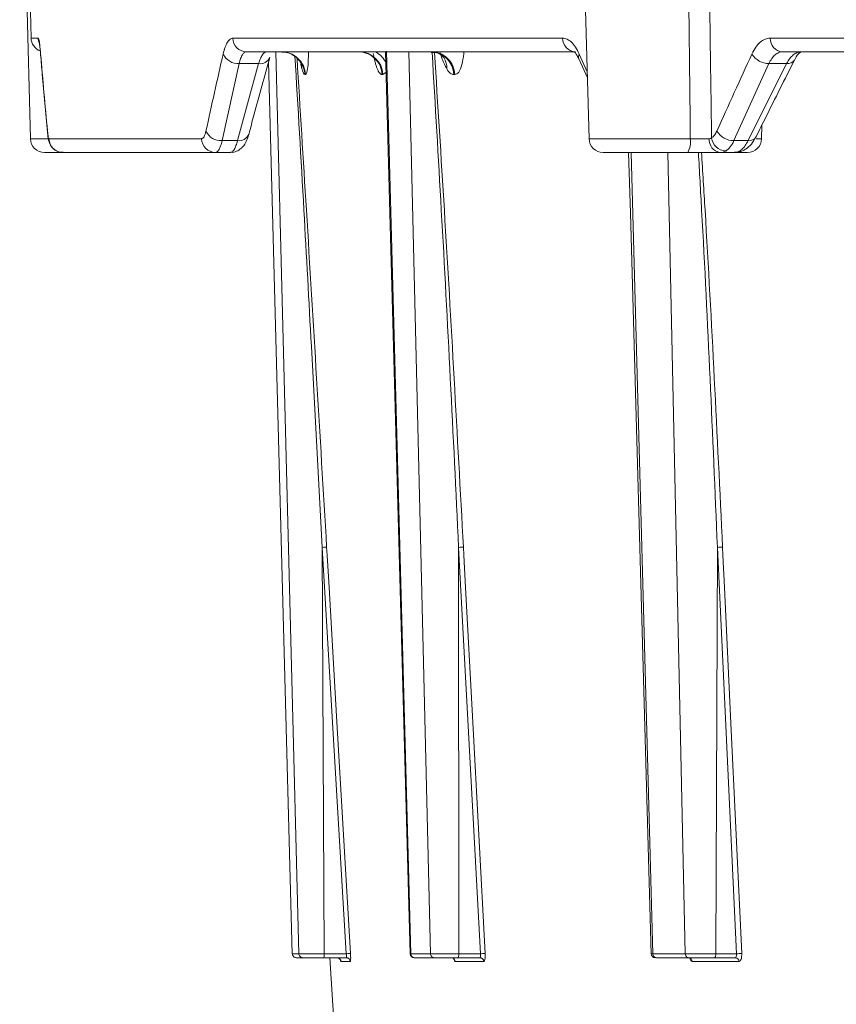
# Model space of a CAD drawing. Units: inches. Extents: x 2354 to 2672, y -778 to -689.
# Drawn here: x 2433 to 2435, y -716 to -714 of the extents above; entities that cross this region are included whole.
import ezdxf

# ---------------------------------------------------------------- set-up
doc = ezdxf.new("R2010")
doc.units = ezdxf.units.IN
doc.header["$MEASUREMENT"] = 0

msp = doc.modelspace()

# ---------------------------------------------------------------- linework, layer by layer
at = {"color": 0, "linetype": 'Continuous', "lineweight": 5}
for p, q in [((2434.7125, -712.4557), (2434.7501, -713.893)), ((2433.3356, -712.8765), (2433.3622, -713.893)), ((2433.345, -712.9191), (2433.3639, -713.643)), ((2433.3639, -713.643), (2433.3816, -713.643)), ((2433.865, -713.643), (2434.6845, -713.643)), ((2435.2005, -713.643), (2436.5453, -713.643)), ((2434.7163, -713.6771), (2433.8987, -713.6771)), ((2434.0292, -715.9174), (2433.972, -713.6771)), ((2434.2467, -713.6756), (2434.3071, -715.9174)), ((2434.3563, -715.9174), (2434.3026, -713.6771)), ((2436.5726, -713.6771), (2435.231, -713.6771)), ((2433.3877, -713.6845), (2433.3876, -713.6826)), ((2433.9541, -713.7018), (2434.0129, -715.9174)), ((2434.7255, -713.6959), (2434.7462, -713.7419)), ((2434.7257, -713.6826), (2434.7458, -713.727)), ((2433.881, -713.7064), (2433.8383, -713.8978)), ((2433.8769, -713.8978), (2433.9293, -713.7064)), ((2433.9293, -713.7064), (2433.881, -713.7064)), ((2434.037, -713.7197), (2434.0345, -713.7078)), ((2434.2459, -713.7277), (2434.2379, -713.7334)), ((2435.1972, -713.7064), (2435.1103, -713.8978)), ((2435.1453, -713.8978), (2435.2411, -713.7064)), ((2435.2411, -713.7064), (2435.1972, -713.7064)), ((2434.0456, -713.7334), (2434.0446, -713.7334)), ((2434.2379, -713.7334), (2434.2361, -713.7334)), ((2434.4167, -713.7334), (2434.4143, -713.7334)), ((2433.4048, -713.8764), (2433.4047, -713.874)), ((2435.1788, -713.893), (2435.1797, -713.859)), ((2433.3622, -713.893), (2433.4055, -713.893)), ((2433.4085, -713.893), (2433.7878, -713.893)), ((2433.8383, -713.8978), (2433.8769, -713.8978)), ((2434.7501, -713.893), (2435.0018, -713.893)), ((2435.1103, -713.8978), (2435.1453, -713.8978)), ((2435.1653, -713.893), (2435.1788, -713.893)), ((2433.8593, -713.9271), (2433.3972, -713.9271)), ((2434.9957, -713.9271), (2434.7851, -713.9271)), ((2434.8551, -713.9271), (2434.9084, -715.9174)), ((2434.9893, -715.9174), (2434.9459, -713.9271)), ((2435.1116, -713.9271), (2435.0759, -713.9271)), ((2435.1438, -713.9271), (2435.1145, -713.9271)), ((2434.0875, -714.908), (2434.0921, -715.9174)), ((2434.1469, -715.9174), (2434.0875, -714.9081)), ((2434.4261, -714.908), (2434.4265, -715.9174)), ((2434.4801, -715.9174), (2434.4261, -714.9081)), ((2435.069, -714.908), (2435.0653, -715.9174)), ((2435.1165, -715.9174), (2435.069, -714.9081)), ((2434.0129, -715.9174), (2434.0292, -715.9174)), ((2434.0142, -715.9174), (2434.0129, -715.9174)), ((2434.0392, -715.9271), (2434.0229, -715.9271)), ((2434.1471, -715.9271), (2434.0913, -715.9271)), ((2434.0921, -715.9174), (2434.1469, -715.9174)), ((2434.1063, -715.9271), (2434.6137, -724.2036)), ((2434.3063, -715.9174), (2434.3071, -715.9174)), ((2434.3071, -715.9174), (2434.3563, -715.9174)), ((2434.366, -715.9271), (2434.3169, -715.9271)), ((2434.4788, -715.9271), (2434.4243, -715.9271)), ((2434.4265, -715.9174), (2434.4801, -715.9174)), ((2434.9084, -715.9174), (2434.9893, -715.9174)), ((2434.9986, -715.9271), (2434.9177, -715.9271)), ((2435.1137, -715.9271), (2435.0616, -715.9271)), ((2435.0653, -715.9174), (2435.1165, -715.9174)), ((2434.1571, -715.9365), (2434.1336, -715.9365)), ((2434.4885, -715.9365), (2434.4178, -715.9365)), ((2435.1229, -715.9365), (2435.0066, -715.9365))]:
    msp.add_line(p, q, dxfattribs=at)
at = {"color": 0, "linetype": 'Continuous', "lineweight": 5, "flags": 128}
for points in [[(2434.2445, -713.6771), (2434.2555, -714.0779), (2434.3058, -715.9174)], [(2434.0351, -713.7068), (2434.0363, -713.7119), (2434.037, -713.7197)], [(2435.1254, -713.9246), (2435.1201, -713.9264), (2435.1145, -713.9271)], [(2434.8486, -713.9271), (2434.8528, -714.0781), (2434.9044, -715.9174)], [(2434.0982, -714.9077), (2434.0994, -714.9277), (2434.1041, -715.0075), (2434.1229, -715.3268), (2434.1576, -715.917)], [(2434.438, -714.9077), (2434.4391, -714.9277), (2434.4433, -715.0075), (2434.4604, -715.3268), (2434.4921, -715.917)], [(2435.1294, -715.917), (2435.1016, -715.3268), (2435.0866, -715.0075), (2435.0828, -714.9277), (2435.0819, -714.9077)]]:
    msp.add_lwpolyline(points, dxfattribs=at)
at = {"color": 0, "linetype": 'Continuous', "lineweight": 5}
for centre, radius, start, end in [((2433.3989, -713.6421), 0.035, 181.5, 249.5567), ((2433.4166, -713.6421), 0.035, 181.4965, 204.7365), ((2433.8993, -713.6427), 0.0344, 180.4676, 269.0022), ((2434.7179, -713.6437), 0.0334, 178.7812, 267.2076), ((2435.2333, -713.6443), 0.0329, 177.726, 265.9646), ((2433.9849, -713.7369), 0.0598, 3.3452, 89.8603), ((2434.1787, -713.7364), 0.0593, 2.9113, 89.4815), ((2434.1899, -713.7314), 0.062, 24.4721, 61.1558), ((2434.3554, -713.736), 0.0589, 2.515, 89.1259), ((2433.8782, -713.6659), 0.0406, 204.1966, 273.9983), ((2433.933, -713.6801), 0.0265, 262.1479, 334.9101), ((2434.3489, -713.7169), 0.048, 356.6709, 32.118), ((2434.7407, -713.6895), 0.0166, 155.0126, 202.7772), ((2435.1972, -713.6569), 0.0495, 211.2412, 269.9553), ((2435.2437, -713.6861), 0.0204, 262.701, 325.6665), ((2433.8351, -713.8578), 0.0401, 203.759, 274.5828), ((2435.1098, -713.8488), 0.049, 210.9321, 270.5214), ((2433.3972, -713.8921), 0.035, 181.5, 270), ((2433.4434, -713.8921), 0.035, 181.4217, 269.9268), ((2433.8222, -713.8926), 0.0345, 180.6398, 269.1736), ((2433.8803, -713.8714), 0.0266, 262.5621, 336.2785), ((2434.7851, -713.8921), 0.035, 181.5, 270), ((2434.9487, -713.9011), 0.0537, 331.0475, 8.6691), ((2435.0803, -713.8959), 0.0315, 174.9108, 261.8445), ((2435.0921, -713.8857), 0.0378, 187.4745, 266.6849), ((2435.1438, -713.8921), 0.035, 270, 358.5), ((2435.1478, -713.8774), 0.0206, 263.1856, 326.9992), ((2434.1237, -715.9371), 0.01, 3.4735, 66.9567), ((2434.1558, -716.0248), 0.1078, 89.0395, 94.7179), ((2434.1471, -715.9371), 0.00998, 3.3947, 89.9029), ((2434.3157, -715.9171), 0.01, 182.2762, 270.0001), ((2434.4079, -715.937), 0.00987, 2.8038, 89.3859), ((2434.4787, -715.9369), 0.00984, 2.6433, 89.242), ((2434.4897, -716.0409), 0.1239, 88.9223, 94.4417), ((2434.9144, -715.9171), 0.01, 181.8435, 270.0031), ((2434.9969, -715.9367), 0.00964, 1.466, 88.1375), ((2435.1133, -715.9367), 0.0096, 1.2014, 87.8768), ((2435.1266, -716.0522), 0.1352, 88.8199, 94.2895)]:
    msp.add_arc(centre, radius, start, end, dxfattribs=at)
for points, knots in [([(2435.0018, -713.893), (2435.0005, -713.7658), (2434.9991, -713.6385), (2434.9977, -713.5112), (2434.9964, -713.3992), (2434.9952, -713.2872), (2434.9939, -713.1751), (2434.9911, -712.9353), (2434.9883, -712.6955), (2434.9854, -712.4557)], [0.00086613, 0.00086613, 0.00086613, 0.00086613, 0.01056768, 0.01056768, 0.01056768, 0.01910859, 0.01910859, 0.01910859, 0.03739093, 0.03739093, 0.03739093, 0.03739093]), ([(2435.0336, -712.4557), (2435.0372, -712.6955), (2435.0408, -712.9353), (2435.0443, -713.1751), (2435.047, -713.359), (2435.0497, -713.5428), (2435.0523, -713.7267), (2435.0531, -713.7813), (2435.0539, -713.836), (2435.0546, -713.8907)], [0.00086615, 0.00086615, 0.00086615, 0.00086615, 0.01914936, 0.01914936, 0.01914936, 0.03316616, 0.03316616, 0.03316616, 0.03733299, 0.03733299, 0.03733299, 0.03733299]), ([(2433.3816, -713.643), (2433.382, -713.643), (2433.3825, -713.6439), (2433.3835, -713.6474), (2433.384, -713.6499), (2433.385, -713.6567), (2433.3855, -713.6609), (2433.3866, -713.6707), (2433.3871, -713.6762), (2433.3876, -713.6826)], [0, 0, 0, 0, 0.25, 0.25, 0.5, 0.5, 0.75, 0.75, 1, 1, 1, 1]), ([(2433.3842, -713.6543), (2433.3842, -713.6542), (2433.3842, -713.654), (2433.385, -713.658), (2433.3862, -713.667), (2433.3872, -713.6796), (2433.3877, -713.6856)], [0, 0, 0, 0, 0.05783, 0.274657, 0.652504, 1, 1, 1, 1]), ([(2433.8412, -713.6826), (2433.8427, -713.6762), (2433.8443, -713.6706), (2433.8478, -713.6608), (2433.8497, -713.6566), (2433.8538, -713.6499), (2433.856, -713.6473), (2433.8604, -713.6439), (2433.8626, -713.643), (2433.865, -713.643)], [0, 0, 0, 0, 0.25, 0.25, 0.5, 0.5, 0.75, 0.75, 1, 1, 1, 1]), ([(2434.6845, -713.643), (2434.6882, -713.643), (2434.692, -713.6439), (2434.6993, -713.6474), (2434.7029, -713.6499), (2434.71, -713.6567), (2434.7135, -713.6609), (2434.7199, -713.6707), (2434.7229, -713.6762), (2434.7257, -713.6826)], [0, 0, 0, 0, 0.25, 0.25, 0.5, 0.5, 0.75, 0.75, 1, 1, 1, 1]), ([(2435.1549, -713.6826), (2435.1578, -713.6762), (2435.161, -713.6706), (2435.1679, -713.6608), (2435.1716, -713.6566), (2435.1794, -713.6499), (2435.1835, -713.6473), (2435.1918, -713.6439), (2435.1961, -713.643), (2435.2005, -713.643)], [0, 0, 0, 0, 0.25, 0.25, 0.5, 0.5, 0.75, 0.75, 1, 1, 1, 1]), ([(2433.8987, -713.6771), (2433.897, -713.6771), (2433.8952, -713.6777), (2433.8919, -713.6803), (2433.8903, -713.6822), (2433.8873, -713.6872), (2433.8859, -713.6903), (2433.8833, -713.6975), (2433.8821, -713.7017), (2433.881, -713.7064)], [0, 0, 0, 0, 0.25, 0.25, 0.5, 0.5, 0.75, 0.75, 1, 1, 1, 1]), ([(2433.9293, -713.7064), (2433.9307, -713.7017), (2433.9322, -713.6976), (2433.9353, -713.6904), (2433.9369, -713.6872), (2433.9403, -713.6822), (2433.942, -713.6803), (2433.9455, -713.6778), (2433.9473, -713.6771), (2433.949, -713.6771)], [0, 0, 0, 0, 0.25, 0.25, 0.5, 0.5, 0.75, 0.75, 1, 1, 1, 1]), ([(2433.986, -713.6771), (2433.9928, -713.6771), (2434.0001, -713.6783), (2434.0143, -713.6837), (2434.0212, -713.688), (2434.0326, -713.6988), (2434.0373, -713.7054), (2434.0435, -713.7193), (2434.0452, -713.7266), (2434.0456, -713.7334)], [0, 0, 0, 0, 0.25, 0.25, 0.5, 0.5, 0.75, 0.75, 1, 1, 1, 1]), ([(2433.9871, -713.6782), (2433.9907, -713.6781), (2434.0008, -713.6778), (2434.015, -713.6846), (2434.0267, -713.6941), (2434.0328, -713.7026), (2434.0352, -713.7072), (2434.0357, -713.709), (2434.0356, -713.7084), (2434.0356, -713.7084)], [0, 0, 0, 0, 0.127242, 0.359642, 0.550999, 0.711364, 0.84936, 0.998066, 1, 1, 1, 1]), ([(2434.0529, -713.6771), (2434.0529, -713.6786), (2434.0531, -713.6913), (2434.0521, -713.7108), (2434.0496, -713.7303), (2434.0469, -713.7324), (2434.0456, -713.7334)], [0, 0, 0, 0, 0.04189, 0.346254, 0.665301, 1, 1, 1, 1]), ([(2434.2361, -713.7334), (2434.2357, -713.7266), (2434.2341, -713.7193), (2434.2279, -713.7054), (2434.2233, -713.6988), (2434.212, -713.688), (2434.2053, -713.6837), (2434.1913, -713.6783), (2434.1841, -713.6771), (2434.1774, -713.6771)], [0, 0, 0, 0, 0.25, 0.25, 0.5, 0.5, 0.75, 0.75, 1, 1, 1, 1]), ([(2434.3576, -713.6788), (2434.362, -713.6786), (2434.3736, -713.6782), (2434.386, -713.6869), (2434.3901, -713.6925), (2434.3896, -713.6916), (2434.3895, -713.6914)], [0, 0, 0, 0, 0.236257, 0.617695, 0.92846, 1, 1, 1, 1]), ([(2434.3587, -713.6771), (2434.3653, -713.6771), (2434.3725, -713.6783), (2434.3863, -713.6837), (2434.3929, -713.688), (2434.4041, -713.6988), (2434.4086, -713.7054), (2434.4147, -713.7193), (2434.4163, -713.7266), (2434.4167, -713.7334)], [0, 0, 0, 0, 0.25, 0.25, 0.5, 0.5, 0.75, 0.75, 1, 1, 1, 1]), ([(2434.4261, -714.908), (2434.4261, -714.908), (2434.4128, -714.6289), (2434.3924, -714.2191), (2434.3681, -713.8094), (2434.3604, -713.6789)], [0, 0, 0, 0, 0.000002, 0.681459, 1, 1, 1, 1]), ([(2434.3662, -713.6791), (2434.3745, -713.8094), (2434.4005, -714.2189), (2434.4228, -714.6285), (2434.438, -714.9077)], [0, 0, 0, 0, 0.318256, 1, 1, 1, 1]), ([(2434.3967, -713.7197), (2434.3922, -713.7111), (2434.386, -713.6994), (2434.3806, -713.6818), (2434.3792, -713.6771)], [0, 0, 0, 0, 0.734089, 1, 1, 1, 1]), ([(2434.4391, -713.6771), (2434.439, -713.6786), (2434.4382, -713.6913), (2434.4343, -713.7108), (2434.4267, -713.7303), (2434.42, -713.7324), (2434.4167, -713.7334)], [0, 0, 0, 0, 0.04189, 0.346254, 0.665301, 1, 1, 1, 1]), ([(2434.7136, -713.677), (2434.7133, -713.6769), (2434.7126, -713.6765), (2434.7194, -713.6826), (2434.7238, -713.6931), (2434.7254, -713.6968)], [0, 0, 0, 0, 0.2389033, 0.7260309, 1, 1, 1, 1]), ([(2435.231, -713.6771), (2435.2277, -713.6771), (2435.2245, -713.6777), (2435.2183, -713.6803), (2435.2153, -713.6822), (2435.2095, -713.6872), (2435.2068, -713.6903), (2435.2017, -713.6975), (2435.1993, -713.7017), (2435.1972, -713.7064)], [0, 0, 0, 0, 0.25, 0.25, 0.5, 0.5, 0.75, 0.75, 1, 1, 1, 1]), ([(2435.2411, -713.7064), (2435.2435, -713.7017), (2435.2461, -713.6976), (2435.2516, -713.6904), (2435.2546, -713.6872), (2435.2607, -713.6822), (2435.2638, -713.6803), (2435.2702, -713.6778), (2435.2735, -713.6771), (2435.2767, -713.6771)], [0, 0, 0, 0, 0.25, 0.25, 0.5, 0.5, 0.75, 0.75, 1, 1, 1, 1]), ([(2435.2607, -713.6977), (2435.2612, -713.6965), (2435.2652, -713.6881), (2435.273, -713.6789), (2435.2775, -713.677), (2435.2771, -713.6771), (2435.2771, -713.6771)], [0, 0, 0, 0, 0.070294, 0.519512, 0.953324, 1, 1, 1, 1]), ([(2433.3877, -713.6845), (2433.389, -713.7005), (2433.3943, -713.7645), (2433.4003, -713.8284), (2433.4048, -713.8764)], [0, 0, 0, 0, 0.250012, 1, 1, 1, 1]), ([(2433.9047, -713.8821), (2433.909, -713.8662), (2433.9261, -713.8025), (2433.9438, -713.7388), (2433.9571, -713.6911)], [0, 0, 0, 0, 0.25002, 1, 1, 1, 1]), ([(2434.0603, -714.409), (2434.0542, -714.2962), (2434.0412, -714.0556), (2434.027, -713.815), (2434.0195, -713.6872)], [0, 0, 0, 0, 0.469142, 1, 1, 1, 1]), ([(2434.0246, -713.6932), (2434.0324, -713.8188), (2434.0577, -714.2237), (2434.0817, -714.6285), (2434.0982, -714.9077)], [0, 0, 0, 0, 0.310329, 1, 1, 1, 1]), ([(2434.2361, -713.7334), (2434.2356, -713.7334), (2434.2346, -713.7333), (2434.2331, -713.7327), (2434.2316, -713.7317), (2434.2302, -713.7303), (2434.2287, -713.7285), (2434.2273, -713.7262), (2434.2259, -713.7236), (2434.2245, -713.7206), (2434.2231, -713.7172), (2434.2217, -713.7133), (2434.2201, -713.7081), (2434.2181, -713.701), (2434.216, -713.6919), (2434.2148, -713.6851), (2434.2141, -713.6816)], [0, 0, 0, 0, 0.066376, 0.131223, 0.194739, 0.257137, 0.31864, 0.379483, 0.439906, 0.500154, 0.560478, 0.621124, 0.682334, 0.78871, 0.894122, 1, 1, 1, 1]), ([(2435.165, -713.8886), (2435.1729, -713.8726), (2435.2045, -713.8089), (2435.2366, -713.7452), (2435.2607, -713.6974)], [0, 0, 0, 0, 0.2500201, 1, 1, 1, 1]), ([(2434.0446, -713.7334), (2434.0434, -713.7334), (2434.0422, -713.7323), (2434.0397, -713.7279), (2434.0384, -713.7244), (2434.037, -713.7197)], [0, 0, 0, 0, 0.5, 0.5, 1, 1, 1, 1]), ([(2434.4143, -713.7334), (2434.4114, -713.7334), (2434.4085, -713.7323), (2434.4026, -713.7279), (2434.3996, -713.7244), (2434.3967, -713.7197)], [0, 0, 0, 0, 0.5, 0.5, 1, 1, 1, 1]), ([(2433.4047, -713.874), (2433.405, -713.877), (2433.4053, -713.8797), (2433.4059, -713.8844), (2433.4062, -713.8864), (2433.4072, -713.8913), (2433.4078, -713.893), (2433.4085, -713.893)], [0, 0, 0, 0, 0.25, 0.25, 0.5, 0.5, 1, 1, 1, 1]), ([(2433.7878, -713.893), (2433.7888, -713.893), (2433.7898, -713.8926), (2433.7918, -713.8909), (2433.7927, -713.8897), (2433.7954, -713.8848), (2433.7971, -713.88), (2433.7984, -713.874)], [0, 0, 0, 0, 0.25, 0.25, 0.5, 0.5, 1, 1, 1, 1]), ([(2435.0546, -713.8907), (2435.0571, -713.8892), (2435.0595, -713.887), (2435.0639, -713.8814), (2435.066, -713.8779), (2435.0677, -713.874)], [0, 0, 0, 0, 0.5, 0.5, 1, 1, 1, 1]), ([(2433.4048, -713.8761), (2433.405, -713.8781), (2433.4059, -713.8882), (2433.4067, -713.8954), (2433.4112, -713.9075), (2433.4164, -713.9154), (2433.4246, -713.9224), (2433.4343, -713.9268), (2433.4409, -713.9266), (2433.4434, -713.9265)], [0, 0, 0, 0, 0.087046, 0.445598, 0.546403, 0.651969, 0.777256, 0.917598, 1, 1, 1, 1]), ([(2433.8383, -713.8978), (2433.8373, -713.9025), (2433.8361, -713.9067), (2433.8336, -713.9139), (2433.8322, -713.917), (2433.8294, -713.922), (2433.8279, -713.9239), (2433.8249, -713.9264), (2433.8233, -713.9271), (2433.8217, -713.9271)], [0, 0, 0, 0, 0.25, 0.25, 0.5, 0.5, 0.75, 0.75, 1, 1, 1, 1]), ([(2433.8593, -713.9271), (2433.8609, -713.9271), (2433.8625, -713.9264), (2433.8656, -713.9239), (2433.8672, -713.922), (2433.8702, -713.917), (2433.8716, -713.9138), (2433.8744, -713.9066), (2433.8757, -713.9025), (2433.8769, -713.8978)], [0, 0, 0, 0, 0.25, 0.25, 0.5, 0.5, 0.75, 0.75, 1, 1, 1, 1]), ([(2433.8597, -713.9265), (2433.861, -713.9267), (2433.8672, -713.9274), (2433.8774, -713.9233), (2433.8879, -713.9157), (2433.896, -713.9052), (2433.9012, -713.8944), (2433.9036, -713.8853), (2433.9045, -713.8818)], [0, 0, 0, 0, 0.052033, 0.242242, 0.410432, 0.586647, 0.835925, 1, 1, 1, 1]), ([(2435.0018, -713.893), (2435.0062, -713.8931), (2435.0105, -713.8931), (2435.0193, -713.8932), (2435.0236, -713.8932), (2435.0318, -713.8932), (2435.0358, -713.8932), (2435.0429, -713.8932), (2435.0461, -713.8932), (2435.049, -713.8931)], [0, 0, 0, 0, 0.25, 0.25, 0.5, 0.5, 0.75, 0.75, 1, 1, 1, 1]), ([(2435.1103, -713.8978), (2435.1075, -713.9039), (2435.1043, -713.9092), (2435.0975, -713.9178), (2435.0938, -713.9212), (2435.0899, -713.9235)], [0, 0, 0, 0, 0.5, 0.5, 1, 1, 1, 1]), ([(2435.1116, -713.9271), (2435.1147, -713.9271), (2435.1178, -713.9264), (2435.1239, -713.9239), (2435.1268, -713.922), (2435.1326, -713.917), (2435.1354, -713.9138), (2435.1406, -713.9066), (2435.1431, -713.9025), (2435.1453, -713.8978)], [0, 0, 0, 0, 0.25, 0.25, 0.5, 0.5, 0.75, 0.75, 1, 1, 1, 1]), ([(2435.1119, -713.9261), (2435.1146, -713.9263), (2435.1241, -713.9272), (2435.1393, -713.9198), (2435.1548, -713.9071), (2435.1611, -713.8944), (2435.1643, -713.8878)], [0, 0, 0, 0, 0.117058, 0.403712, 0.694701, 1, 1, 1, 1]), ([(2435.0759, -713.9271), (2435.0711, -713.9271), (2435.0656, -713.9271), (2435.0534, -713.9271), (2435.0467, -713.9271), (2435.0328, -713.9271), (2435.0254, -713.9271), (2435.0105, -713.9271), (2435.0031, -713.9271), (2434.9957, -713.9271)], [0, 0, 0, 0, 0.25, 0.25, 0.5, 0.5, 0.75, 0.75, 1, 1, 1, 1]), ([(2435.069, -714.908), (2435.069, -714.908), (2435.0574, -714.6289), (2435.0434, -714.3018), (2435.0246, -713.9749), (2435.0219, -713.9271)], [0, 0, 0, 0, 0.000002, 0.853899, 1, 1, 1, 1]), ([(2435.0297, -713.9271), (2435.0326, -713.9748), (2435.0529, -714.3016), (2435.0685, -714.6285), (2435.0819, -714.9077)], [0, 0, 0, 0, 0.145814, 1, 1, 1, 1]), ([(2434.0875, -714.908), (2434.0875, -714.908), (2434.0788, -714.7417), (2434.0695, -714.5754), (2434.0603, -714.409)], [0, 0, 0, 0, 0.000005, 1, 1, 1, 1]), ([(2434.0875, -714.908), (2434.0901, -714.9079), (2434.0928, -714.9078), (2434.0967, -714.9076), (2434.098, -714.9076), (2434.0982, -714.9077)], [0, 0, 0, 0, 0.5, 0.5, 1, 1, 1, 1]), ([(2434.4261, -714.908), (2434.4286, -714.9079), (2434.4313, -714.9078), (2434.4357, -714.9076), (2434.4374, -714.9076), (2434.438, -714.9077)], [0, 0, 0, 0, 0.5, 0.5, 1, 1, 1, 1]), ([(2435.069, -714.908), (2435.0714, -714.9079), (2435.0742, -714.9078), (2435.0789, -714.9076), (2435.0809, -714.9076), (2435.0819, -714.9077)], [0, 0, 0, 0, 0.5, 0.5, 1, 1, 1, 1]), ([(2434.0129, -715.9174), (2434.013, -715.9199), (2434.0141, -715.9225), (2434.0178, -715.9261), (2434.0203, -715.9271), (2434.0229, -715.9271)], [0, 0, 0, 0, 0.5, 0.5, 1, 1, 1, 1]), ([(2434.0292, -715.9174), (2434.0299, -715.9174), (2434.032, -715.9174), (2434.039, -715.9174), (2434.0438, -715.9174), (2434.0525, -715.9174), (2434.0557, -715.9174), (2434.0623, -715.9174), (2434.0658, -715.9174), (2434.0731, -715.9174), (2434.0769, -715.9174), (2434.0844, -715.9174), (2434.0882, -715.9174), (2434.0921, -715.9174)], [0, 0, 0, 0, 0.25, 0.25, 0.5, 0.5, 0.625, 0.625, 0.75, 0.75, 0.875, 0.875, 1, 1, 1, 1]), ([(2434.0292, -715.9174), (2434.0293, -715.9199), (2434.0304, -715.9225), (2434.0341, -715.9261), (2434.0366, -715.9271), (2434.0392, -715.9271)], [0, 0, 0, 0, 0.5, 0.5, 1, 1, 1, 1]), ([(2434.0913, -715.9271), (2434.085, -715.9271), (2434.0786, -715.9271), (2434.0665, -715.9271), (2434.0609, -715.9271), (2434.0513, -715.9271), (2434.0473, -715.9271), (2434.0415, -715.9271), (2434.0397, -715.9271), (2434.0392, -715.9271)], [0, 0, 0, 0, 0.25, 0.25, 0.5, 0.5, 0.75, 0.75, 1, 1, 1, 1]), ([(2434.0921, -715.9174), (2434.0921, -715.9199), (2434.092, -715.9225), (2434.0917, -715.9261), (2434.0915, -715.9271), (2434.0913, -715.9271)], [0, 0, 0, 0, 0.5, 0.5, 1, 1, 1, 1]), ([(2434.1237, -715.9273), (2434.1243, -715.9272), (2434.1257, -715.9271), (2434.1269, -715.9277), (2434.1275, -715.928)], [0, 0, 0, 0, 0.49569, 1, 1, 1, 1]), ([(2434.1275, -715.928), (2434.1278, -715.9281), (2434.129, -715.9285), (2434.1305, -715.9298), (2434.1319, -715.9313), (2434.1325, -715.9326), (2434.1328, -715.9333), (2434.1329, -715.9336), (2434.1329, -715.9336), (2434.1329, -715.9336)], [0, 0, 0, 0, 0.105933, 0.342896, 0.541315, 0.695062, 0.809224, 0.920293, 1, 1, 1, 1]), ([(2434.1469, -715.9174), (2434.1472, -715.9199), (2434.1474, -715.9224), (2434.1475, -715.926), (2434.1474, -715.9271), (2434.1471, -715.9271)], [0, 0, 0, 0, 0.5, 0.5, 1, 1, 1, 1]), ([(2434.1571, -715.9365), (2434.1575, -715.9365), (2434.1578, -715.9344), (2434.158, -715.9272), (2434.1579, -715.9222), (2434.1576, -715.917)], [0, 0, 0, 0, 0.5, 0.5, 1, 1, 1, 1]), ([(2434.3071, -715.9174), (2434.3072, -715.9199), (2434.3083, -715.9225), (2434.3119, -715.9261), (2434.3144, -715.9271), (2434.3169, -715.9271)], [0, 0, 0, 0, 0.5, 0.5, 1, 1, 1, 1]), ([(2434.3563, -715.9174), (2434.3581, -715.9174), (2434.3613, -715.9174), (2434.3702, -715.9174), (2434.376, -715.9174), (2434.3857, -715.9174), (2434.3891, -715.9174), (2434.3963, -715.9174), (2434.4, -715.9174), (2434.4075, -715.9174), (2434.4114, -715.9174), (2434.419, -715.9174), (2434.4227, -715.9174), (2434.4265, -715.9174)], [0, 0, 0, 0, 0.25, 0.25, 0.5, 0.5, 0.625, 0.625, 0.75, 0.75, 0.875, 0.875, 1, 1, 1, 1]), ([(2434.3563, -715.9174), (2434.3564, -715.9199), (2434.3574, -715.9225), (2434.361, -715.9261), (2434.3635, -715.9271), (2434.366, -715.9271)], [0, 0, 0, 0, 0.5, 0.5, 1, 1, 1, 1]), ([(2434.4243, -715.9271), (2434.418, -715.9271), (2434.4116, -715.9271), (2434.3991, -715.9271), (2434.3931, -715.9271), (2434.3823, -715.9271), (2434.3776, -715.9271), (2434.3702, -715.9271), (2434.3675, -715.9271), (2434.366, -715.9271)], [0, 0, 0, 0, 0.25, 0.25, 0.5, 0.5, 0.75, 0.75, 1, 1, 1, 1]), ([(2434.4082, -715.9272), (2434.4084, -715.9271), (2434.4096, -715.9269), (2434.4117, -715.9278), (2434.4138, -715.9291), (2434.4148, -715.9302), (2434.4151, -715.9307), (2434.415, -715.9306), (2434.415, -715.9306)], [0, 0, 0, 0, 0.030859, 0.345323, 0.59197, 0.793946, 0.965499, 1, 1, 1, 1]), ([(2434.4265, -715.9174), (2434.4265, -715.9199), (2434.4262, -715.9225), (2434.4254, -715.9261), (2434.4249, -715.9271), (2434.4243, -715.9271)], [0, 0, 0, 0, 0.5, 0.5, 1, 1, 1, 1]), ([(2434.4801, -715.9174), (2434.4804, -715.9199), (2434.4804, -715.9224), (2434.48, -715.926), (2434.4795, -715.9271), (2434.4788, -715.9271)], [0, 0, 0, 0, 0.5, 0.5, 1, 1, 1, 1]), ([(2434.4885, -715.9365), (2434.4897, -715.9365), (2434.4908, -715.9344), (2434.4921, -715.9272), (2434.4923, -715.9222), (2434.4921, -715.917)], [0, 0, 0, 0, 0.5, 0.5, 1, 1, 1, 1]), ([(2434.9047, -715.9174), (2434.9046, -715.9174), (2434.9035, -715.9174), (2434.9061, -715.9174), (2434.9084, -715.9174)], [0, 0, 0, 0, 0.089525, 1, 1, 1, 1]), ([(2434.9177, -715.9271), (2434.9153, -715.9271), (2434.9129, -715.9261), (2434.9095, -715.9225), (2434.9085, -715.9199), (2434.9084, -715.9174)], [0, 0, 0, 0, 0.5, 0.5, 1, 1, 1, 1]), ([(2434.9893, -715.9174), (2434.9922, -715.9174), (2434.9965, -715.9174), (2435.0072, -715.9174), (2435.0136, -715.9174), (2435.0241, -715.9174), (2435.0278, -715.9174), (2435.0353, -715.9174), (2435.0391, -715.9174), (2435.0467, -715.9174), (2435.0506, -715.9174), (2435.0581, -715.9174), (2435.0617, -715.9174), (2435.0653, -715.9174)], [0, 0, 0, 0, 0.25, 0.25, 0.5, 0.5, 0.625, 0.625, 0.75, 0.75, 0.875, 0.875, 1, 1, 1, 1]), ([(2434.9986, -715.9271), (2434.9962, -715.9271), (2434.9938, -715.9261), (2434.9904, -715.9225), (2434.9894, -715.9199), (2434.9893, -715.9174)], [0, 0, 0, 0, 0.5, 0.5, 1, 1, 1, 1]), ([(2434.9973, -715.9271), (2434.9973, -715.9271), (2434.9985, -715.9269), (2435.0005, -715.9277), (2435.0017, -715.9287), (2435.0018, -715.9288), (2435.0018, -715.9288)], [0, 0, 0, 0, 0.021671, 0.494556, 0.813823, 1, 1, 1, 1]), ([(2435.0616, -715.9271), (2435.0557, -715.9271), (2435.0494, -715.9271), (2435.0367, -715.9271), (2435.0304, -715.9271), (2435.0188, -715.9271), (2435.0134, -715.9271), (2435.0046, -715.9271), (2435.001, -715.9271), (2434.9986, -715.9271)], [0, 0, 0, 0, 0.25, 0.25, 0.5, 0.5, 0.75, 0.75, 1, 1, 1, 1]), ([(2435.0653, -715.9174), (2435.0653, -715.9199), (2435.0649, -715.9225), (2435.0635, -715.9261), (2435.0626, -715.9271), (2435.0616, -715.9271)], [0, 0, 0, 0, 0.5, 0.5, 1, 1, 1, 1]), ([(2435.1165, -715.9174), (2435.1167, -715.9199), (2435.1166, -715.9224), (2435.1156, -715.926), (2435.1147, -715.9271), (2435.1137, -715.9271)], [0, 0, 0, 0, 0.5, 0.5, 1, 1, 1, 1]), ([(2435.1229, -715.9365), (2435.1249, -715.9365), (2435.1267, -715.9344), (2435.1291, -715.9272), (2435.1296, -715.9222), (2435.1294, -715.917)], [0, 0, 0, 0, 0.5, 0.5, 1, 1, 1, 1]), ([(2434.1336, -715.9365), (2434.1335, -715.9363), (2434.1332, -715.9361), (2434.133, -715.9343), (2434.1329, -715.9336)], [0, 0, 0, 0, 0.651809, 1, 1, 1, 1]), ([(2434.4145, -715.9304), (2434.4146, -715.931), (2434.4152, -715.9333), (2434.4163, -715.9358), (2434.4173, -715.9362), (2434.4178, -715.9365)], [0, 0, 0, 0, 0.1490091, 0.5745345, 1, 1, 1, 1])]:
    msp.add_open_spline(points, degree=3, knots=knots, dxfattribs=at)
for points in [[(2433.3876, -713.6826), (2433.3929, -713.7464), (2433.3986, -713.8102), (2433.4047, -713.874)], [(2433.7984, -713.874), (2433.8122, -713.8102), (2433.8265, -713.7464), (2433.8412, -713.6826)], [(2435.0677, -713.874), (2435.0964, -713.8102), (2435.1255, -713.7464), (2435.1549, -713.6826)], [(2435.049, -713.8931), (2435.0513, -713.8931), (2435.0532, -713.8922), (2435.0546, -713.8907)], [(2435.0899, -713.9235), (2435.0858, -713.9259), (2435.0812, -713.9271), (2435.0759, -713.9271)], [(2435, -715.9271), (2435.0016, -715.9329), (2435.0041, -715.9365), (2435.0066, -715.9365)]]:
    msp.add_open_spline(points, degree=3, dxfattribs=at)

doc.saveas('drawing.dxf')
